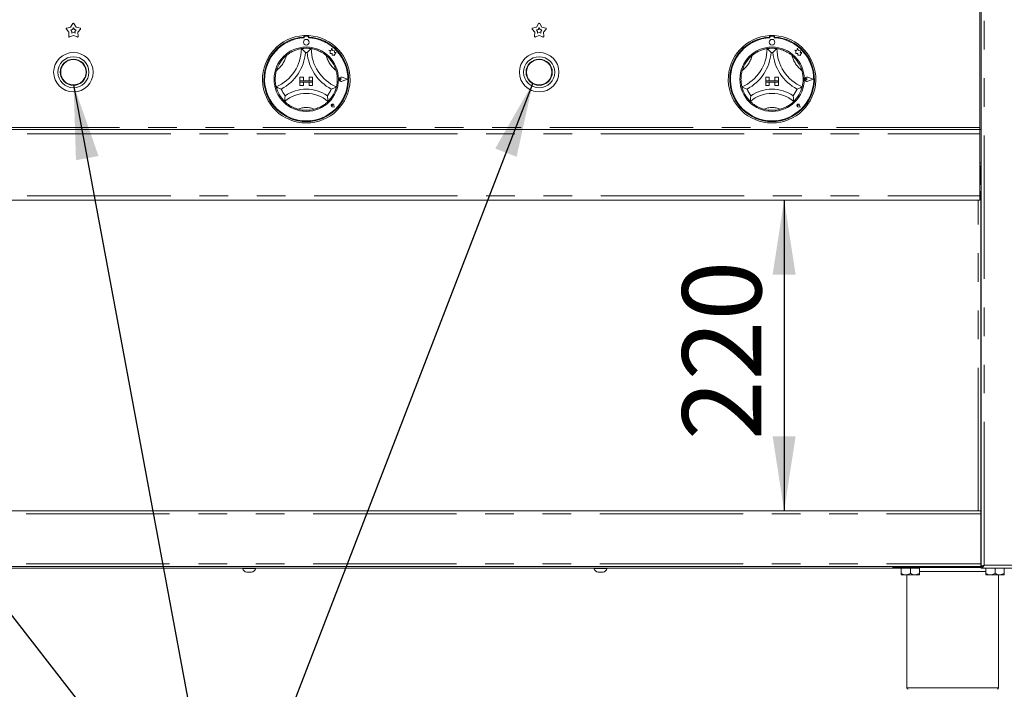
# Model space of a CAD drawing. Units: millimetres. Extents: x 5 to 415, y -14 to 292.
# Drawn here: x 95 to 138, y 199 to 229 of the extents above; entities that cross this region are included whole.
import ezdxf

# ---------------------------------------------------------------- set-up
doc = ezdxf.new("R2010")
doc.units = ezdxf.units.MM
doc.linetypes.add('PHANTOM', pattern=[12.7, 6.35, -1.27, 1.27, -1.27, 1.27, -1.27])
doc.layers.add('BEMAßUNG', color=96, linetype='Continuous')
doc.styles.add('SLDTEXTSTYLE0', font='TXT', dxfattribs={"width": 0.75})
doc.dimstyles.new('SLDDIMSTYLE0', dxfattribs={"dimtxt": 3.5, "dimasz": 3.302, "dimexe": 0, "dimexo": 0.0625, "dimgap": 0.875, "dimtad": 1, "dimdec": 0, "dimlfac": 16, "dimrnd": 1e-09, "dimzin": 12, "dimdsep": 46, "dimtxsty": 'SLDTEXTSTYLE0', "dimsah": 1, "dimcen": 0.09, "dimadec": 0, "dimazin": 3, "dimtfac": 1, "dimtdec": 0, "dimtofl": 0, "dimtmove": 0, "dimatfit": 3, "dimfxl": 0, "dimfrac": 2, "dimtolj": 1, "dimtzin": 12, "dimarcsym": 0})

# ---------------------------------------------------------------- blocks, each defined once
blk = doc.blocks.new('_D_7')
at = {"layer": 'BEMAßUNG'}
for p, q in [((53.625, 203.442), (53.625, 182.267)), ((140.594, 203.442), (140.594, 182.267)), ((53.625, 183.267), (140.594, 183.267))]:
    blk.add_line(p, q, dxfattribs=at)
for points in [[(53.625, 183.267), (56.927, 182.759), (56.927, 183.775)], [(140.594, 183.267), (137.292, 183.775), (137.292, 182.759)]]:
    blk.add_solid(points, dxfattribs=at)
at = {"layer": 'BEMAßUNG', "insert": (94.922, 187.779), "char_height": 3.5, "attachment_point": 1, "style": 'SLDTEXTSTYLE0'}
blk.add_mtext('1392', dxfattribs=at)
blk = doc.blocks.new('_D_9')
at = {"layer": 'BEMAßUNG'}
blk.add_line((128.582, 220.63), (128.582, 206.848), dxfattribs=at)
for points in [[(128.582, 220.63), (128.074, 217.328), (129.09, 217.328)], [(128.582, 206.848), (129.09, 210.15), (128.074, 210.15)]]:
    blk.add_solid(points, dxfattribs=at)
at = {"layer": 'BEMAßUNG', "insert": (124.07, 209.988), "char_height": 3.5, "attachment_point": 1, "rotation": 90, "style": 'SLDTEXTSTYLE0'}
blk.add_mtext('220', dxfattribs=at)

msp = doc.modelspace()

# ---------------------------------------------------------------- linework, layer by layer
at = {"color": 7, "linetype": 'Continuous', "lineweight": 15}
for p, q in [((137.31226, 204.38577), (137.31226, 244.81702)), ((137.24976, 223.84827), (137.24976, 233.91077)), ((96.91154, 228.06532), (96.79854, 228.20275)), ((96.81482, 228.25284), (96.98701, 228.29761)), ((96.9009, 227.88772), (96.91154, 228.06532)), ((96.98701, 228.29761), (97.0828, 228.44754)), ((96.98829, 228.16878), (97.06594, 228.18897)), ((97.03925, 228.10681), (96.98829, 228.16878)), ((97.03445, 228.02673), (97.03925, 228.10681)), ((97.10913, 228.05604), (97.03445, 228.02673)), ((97.06594, 228.18897), (97.10913, 228.25658)), ((97.10913, 228.25658), (97.15233, 228.18897)), ((97.18382, 228.02673), (97.10913, 228.05604)), ((97.13547, 228.44754), (97.23126, 228.29761)), ((97.15233, 228.18897), (97.22997, 228.16878)), ((97.22997, 228.16878), (97.17902, 228.10681)), ((97.17902, 228.10681), (97.18382, 228.02673)), ((97.23126, 228.29761), (97.40345, 228.25284)), ((97.41973, 228.20275), (97.30673, 228.06532)), ((97.30673, 228.06532), (97.31737, 227.88772)), ((117.53654, 228.06532), (117.42354, 228.20275)), ((117.43982, 228.25284), (117.61201, 228.29761)), ((117.5259, 227.88772), (117.53654, 228.06532)), ((117.61201, 228.29761), (117.7078, 228.44754)), ((117.61329, 228.16878), (117.69094, 228.18897)), ((117.66425, 228.10681), (117.61329, 228.16878)), ((117.65945, 228.02673), (117.66425, 228.10681)), ((117.73413, 228.05604), (117.65945, 228.02673)), ((117.69094, 228.18897), (117.73413, 228.25658)), ((117.73413, 228.25658), (117.77733, 228.18897)), ((117.80882, 228.02673), (117.73413, 228.05604)), ((117.76047, 228.44754), (117.85625, 228.29761)), ((117.77733, 228.18897), (117.85498, 228.16878)), ((117.85498, 228.16878), (117.80402, 228.10681)), ((117.80402, 228.10681), (117.80882, 228.02673)), ((117.85625, 228.29761), (118.02845, 228.25284)), ((118.04473, 228.20275), (117.93173, 228.06532)), ((117.93173, 228.06532), (117.94237, 227.88772)), ((97.10913, 227.92176), (96.94351, 227.85676)), ((97.27476, 227.85676), (97.10913, 227.92176)), ((107.31226, 227.91706), (107.31226, 227.85445)), ((107.32476, 227.85765), (107.32476, 227.82385)), ((107.48726, 227.8889), (107.35601, 227.8889)), ((107.51851, 227.82385), (107.51851, 227.85765)), ((107.53101, 227.91706), (107.53101, 227.85445)), ((117.73413, 227.92176), (117.56851, 227.85676)), ((117.89976, 227.85676), (117.73413, 227.92176)), ((127.93726, 227.91706), (127.93726, 227.85445)), ((127.94976, 227.85765), (127.94976, 227.82385)), ((128.11226, 227.8889), (127.98101, 227.8889)), ((128.14351, 227.82385), (128.14351, 227.85765)), ((128.15601, 227.91706), (128.15601, 227.85445)), ((108.42476, 227.27967), (108.47963, 227.23863)), ((108.52589, 227.25296), (108.42476, 227.27967)), ((108.47963, 227.23863), (108.47963, 227.11929)), ((108.5559, 227.36657), (108.52589, 227.25296)), ((108.5862, 227.25183), (108.5559, 227.36657)), ((108.67706, 227.23807), (108.5862, 227.25183)), ((108.66578, 227.16355), (108.67706, 227.23807)), ((108.74056, 227.16798), (108.66578, 227.16355)), ((108.67836, 227.08481), (108.74056, 227.16798)), ((129.04976, 227.27967), (129.10463, 227.23863)), ((129.15089, 227.25296), (129.04976, 227.27967)), ((129.10463, 227.23863), (129.10463, 227.11929)), ((129.1809, 227.36657), (129.15089, 227.25296)), ((129.2112, 227.25183), (129.1809, 227.36657)), ((129.30206, 227.23807), (129.2112, 227.25183)), ((129.29078, 227.16355), (129.30206, 227.23807)), ((129.36557, 227.16798), (129.29078, 227.16355)), ((129.30336, 227.08481), (129.36557, 227.16798)), ((108.47963, 227.11929), (108.56323, 227.12425)), ((108.56323, 227.12425), (108.568, 227.04386)), ((108.568, 227.04386), (108.63784, 227.048)), ((108.63784, 227.048), (108.67836, 227.0373)), ((108.67836, 227.0373), (108.67836, 227.08481)), ((129.10463, 227.11929), (129.18823, 227.12425)), ((129.18823, 227.12425), (129.193, 227.04386)), ((129.193, 227.04386), (129.26284, 227.048)), ((129.26284, 227.048), (129.30336, 227.0373)), ((129.30336, 227.0373), (129.30336, 227.08481)), ((107.14038, 226.0764), (107.14038, 225.92015)), ((107.14038, 226.0764), (107.29663, 226.0764)), ((107.14038, 225.92015), (107.29663, 225.92015)), ((107.14038, 225.92015), (107.14038, 225.85765)), ((107.70288, 225.92015), (107.14038, 225.92015)), ((107.14038, 225.85765), (107.29663, 225.85765)), ((107.14038, 225.7014), (107.14038, 225.85765)), ((107.14038, 225.85765), (107.70288, 225.85765)), ((107.29663, 226.0764), (107.29663, 225.92015)), ((107.29663, 225.7014), (107.29663, 225.85765)), ((107.70288, 226.0764), (107.54663, 226.0764)), ((107.54663, 226.0764), (107.54663, 225.92015)), ((107.70288, 225.92015), (107.54663, 225.92015)), ((107.70288, 225.85765), (107.54663, 225.85765)), ((107.54663, 225.7014), (107.54663, 225.85765)), ((107.70288, 226.0764), (107.70288, 225.92015)), ((107.70288, 225.92015), (107.70288, 225.85765)), ((107.70288, 225.7014), (107.70288, 225.85765)), ((108.97293, 225.98265), (108.93174, 226.01097)), ((108.97293, 225.98265), (108.93174, 225.95432)), ((109.24038, 225.98265), (109.0067, 226.07149)), ((109.24038, 225.98265), (109.0067, 225.89381)), ((109.24566, 225.98265), (109.00737, 226.07324)), ((109.24566, 225.98265), (109.00737, 225.89205)), ((127.76538, 226.0764), (127.76538, 225.92015)), ((127.76538, 226.0764), (127.92163, 226.0764)), ((127.76538, 225.92015), (127.92163, 225.92015)), ((127.76538, 225.92015), (127.76538, 225.85765)), ((128.32788, 225.92015), (127.76538, 225.92015)), ((127.76538, 225.85765), (127.92163, 225.85765)), ((127.76538, 225.7014), (127.76538, 225.85765)), ((127.76538, 225.85765), (128.32788, 225.85765)), ((127.92163, 226.0764), (127.92163, 225.92015)), ((127.92163, 225.7014), (127.92163, 225.85765)), ((128.17163, 226.0764), (128.17163, 225.92015)), ((128.32788, 226.0764), (128.17163, 226.0764)), ((128.32788, 225.92015), (128.17163, 225.92015)), ((128.17163, 225.7014), (128.17163, 225.85765)), ((128.32788, 225.85765), (128.17163, 225.85765)), ((128.32788, 226.0764), (128.32788, 225.92015)), ((128.32788, 225.92015), (128.32788, 225.85765)), ((128.32788, 225.7014), (128.32788, 225.85765)), ((129.59793, 225.98265), (129.55674, 226.01097)), ((129.59793, 225.98265), (129.55674, 225.95432)), ((129.86538, 225.98265), (129.6317, 226.07149)), ((129.86538, 225.98265), (129.6317, 225.89381)), ((129.87066, 225.98265), (129.63237, 226.07324)), ((129.87066, 225.98265), (129.63237, 225.89205)), ((107.14038, 225.7014), (107.29663, 225.7014)), ((107.70288, 225.7014), (107.54663, 225.7014)), ((127.76538, 225.7014), (127.92163, 225.7014)), ((128.32788, 225.7014), (128.17163, 225.7014)), ((108.58173, 224.82255), (108.55079, 224.82697)), ((108.6622, 224.74208), (108.56935, 224.76065)), ((108.6614, 224.74288), (108.56947, 224.76126)), ((108.58173, 224.82255), (108.57731, 224.85348)), ((108.6614, 224.74288), (108.64302, 224.83481)), ((108.6622, 224.74208), (108.64363, 224.83493)), ((129.20673, 224.82255), (129.1758, 224.82697)), ((129.2872, 224.74208), (129.19435, 224.76065)), ((129.2864, 224.74288), (129.19447, 224.76126)), ((129.20673, 224.82255), (129.20231, 224.85348)), ((129.2864, 224.74288), (129.26802, 224.83481)), ((129.2872, 224.74208), (129.26863, 224.83493)), ((56.96851, 223.75452), (137.24976, 223.75452)), ((137.24976, 223.75452), (137.24976, 223.84827)), ((137.31226, 223.75452), (137.24976, 223.75452)), ((137.24976, 223.75452), (137.24976, 223.56702)), ((137.24976, 223.56702), (137.24976, 220.81702)), ((137.31226, 222.1514), (137.24976, 222.1514)), ((137.29663, 222.1514), (137.29663, 221.31702)), ((137.31226, 221.31702), (137.24976, 221.31702)), ((137.24976, 220.62952), (56.96851, 220.62952)), ((137.24976, 221.00452), (137.31226, 221.00452)), ((137.24976, 220.81702), (137.24976, 220.62952)), ((137.29663, 221.00452), (137.29663, 206.84827)), ((137.31226, 217.6764), (137.31155, 217.6764)), ((137.31226, 208.3014), (137.31155, 208.3014)), ((56.92163, 206.84827), (137.29663, 206.84827)), ((137.29663, 206.84827), (137.29663, 206.72327)), ((137.31226, 206.84827), (137.29663, 206.84827)), ((137.31226, 206.78577), (137.29663, 206.78577)), ((137.29663, 204.50452), (137.29663, 206.72327)), ((137.31226, 204.56702), (137.29663, 204.56702)), ((137.29663, 204.50452), (137.29663, 204.37952)), ((137.29663, 204.37952), (56.92163, 204.37952)), ((60.40913, 204.31702), (133.80913, 204.31702)), ((104.59351, 204.31702), (104.59351, 204.29202)), ((104.84731, 204.29202), (104.59351, 204.29202)), ((104.87465, 204.14202), (104.78195, 204.14202)), ((105.18726, 204.29202), (104.84731, 204.29202)), ((104.99882, 204.14202), (104.87465, 204.14202)), ((105.18726, 204.29202), (105.18726, 204.31702)), ((120.15601, 204.31702), (120.15601, 204.29202)), ((120.40981, 204.29202), (120.15601, 204.29202)), ((120.43715, 204.14202), (120.34445, 204.14202)), ((120.74976, 204.29202), (120.40981, 204.29202)), ((120.56132, 204.14202), (120.43715, 204.14202)), ((120.74976, 204.29202), (120.74976, 204.31702)), ((133.39038, 204.34827), (133.39038, 204.37952)), ((137.31226, 204.34827), (133.39038, 204.34827)), ((133.76538, 204.31077), (133.76538, 204.07987)), ((133.76538, 204.31077), (134.17163, 204.31077)), ((133.80913, 204.34827), (133.80913, 204.31077)), ((134.17163, 204.31077), (134.17163, 204.07987)), ((134.17163, 204.31077), (134.57788, 204.31077)), ((134.53413, 204.31077), (134.53413, 204.34827)), ((134.57788, 204.31077), (134.57788, 204.07987)), ((137.31226, 204.47327), (137.29663, 204.47327)), ((137.37476, 204.38577), (137.31226, 204.38577)), ((137.31226, 204.37952), (137.31226, 204.31702)), ((140.46409, 204.31702), (137.31226, 204.31702)), ((137.51538, 204.31077), (137.51538, 204.07987)), ((137.51538, 204.31077), (137.92163, 204.31077)), ((137.55913, 204.31702), (137.55913, 204.31077)), ((137.92163, 204.31077), (137.92163, 204.07987)), ((137.92163, 204.31077), (138.32788, 204.31077)), ((138.28413, 204.31077), (138.28413, 204.31702)), ((138.32788, 204.31077), (138.32788, 204.07987)), ((133.96851, 204.01702), (133.76538, 204.01702)), ((133.96851, 204.01702), (134.37476, 204.01702)), ((134.01538, 204.01702), (134.01538, 199.00452)), ((134.37476, 204.01702), (134.57788, 204.01702)), ((137.71851, 204.01702), (137.51538, 204.01702)), ((137.71851, 204.01702), (138.12476, 204.01702)), ((138.07788, 199.00452), (138.07788, 204.01702)), ((138.12476, 204.01702), (138.32788, 204.01702))]:
    msp.add_line(p, q, dxfattribs=at)
at = {"color": 8, "linetype": 'PHANTOM', "lineweight": 0}
for p, q in [((137.43726, 204.44202), (137.43726, 244.81702)), ((137.24976, 223.84827), (56.96851, 223.84827)), ((56.96851, 223.56702), (137.24976, 223.56702)), ((137.24976, 222.2764), (137.31226, 222.2764)), ((56.96851, 220.81702), (137.24976, 220.81702)), ((137.17163, 206.84827), (137.17163, 220.62952)), ((56.92163, 206.72327), (137.29663, 206.72327)), ((137.31226, 206.59827), (137.29663, 206.59827)), ((56.92163, 204.50452), (137.29663, 204.50452)), ((137.31226, 204.66077), (137.29663, 204.66077)), ((137.51538, 204.16077), (134.57788, 204.16077)), ((140.46851, 204.44202), (137.43726, 204.44202)), ((134.01538, 199.00452), (138.07788, 199.00452))]:
    msp.add_line(p, q, dxfattribs=at)
at = {"color": 7, "linetype": 'Continuous', "lineweight": 15}
for centre, radius in [((107.42163, 227.62327), 0.125), ((128.04663, 227.62327), 0.125), ((97.10913, 226.29515), 0.875), ((107.42163, 225.98265), 1.425), ((117.73413, 226.29515), 0.875), ((128.04663, 225.98265), 1.425), ((97.10913, 226.29515), 0.6875), ((97.10913, 226.29515), 0.58125), ((97.10913, 226.29515), 0.5625), ((117.73413, 226.29515), 0.6875), ((117.73413, 226.29515), 0.58125), ((117.73413, 226.29515), 0.5625)]:
    msp.add_circle(centre, radius, dxfattribs=at)
for centre, radius, start, end in [((96.82268, 228.2226), 0.03125, 104.572856, 219.427144), ((97.10913, 228.43072), 0.03125, 32.572856, 147.427144), ((97.39559, 228.2226), 0.03125, 320.572856, 75.427144), ((117.44768, 228.2226), 0.03125, 104.572856, 219.427144), ((117.73413, 228.43072), 0.03125, 32.572856, 147.427144), ((118.02059, 228.2226), 0.03125, 320.572856, 75.427144), ((96.93209, 227.88585), 0.03125, 176.572856, 291.427144), ((97.28617, 227.88585), 0.03125, 248.572856, 3.427144), ((107.42163, 225.98265), 1.9375, 93.23616, 86.76384), ((107.42163, 225.98265), 1.875, 93.344152, 86.655848), ((107.42163, 225.98265), 1.84375, 93.011843, 86.988157), ((107.42163, 225.98265), 1.9375, 86.76384, 93.23616), ((107.35601, 227.85765), 0.03125, 90, 180), ((107.48726, 227.85765), 0.03125, 0, 90), ((117.55709, 227.88585), 0.03125, 176.572856, 291.427144), ((117.91117, 227.88585), 0.03125, 248.572856, 3.427144), ((128.04663, 225.98265), 1.9375, 93.23616, 86.76384), ((128.04663, 225.98265), 1.875, 93.344152, 86.655848), ((128.04663, 225.98265), 1.84375, 93.011843, 86.988157), ((128.04663, 225.98265), 1.9375, 86.76384, 93.23616), ((127.98101, 227.85765), 0.03125, 90, 180), ((128.11226, 227.85765), 0.03125, 0, 90), ((105.3579, 227.34013), 1.84498, 293.327513, 0), ((105.3579, 227.34013), 2.03248, 298.142677, 355.184837), ((107.42163, 225.98265), 1.375, 80.845867, 99.154133), ((107.42163, 225.98265), 1.1875, 88.145789, 91.854211), ((109.48537, 227.34013), 2.03248, 184.815163, 241.857323), ((109.48537, 227.34013), 1.84498, 180, 246.672487), ((125.9829, 227.34013), 1.84498, 293.327513, 0), ((125.9829, 227.34013), 2.03248, 298.142677, 355.184837), ((128.04663, 225.98265), 1.375, 80.845867, 99.154133), ((128.04663, 225.98265), 1.1875, 88.145789, 91.854211), ((130.11037, 227.34013), 2.03248, 184.815163, 241.857323), ((130.11037, 227.34013), 1.84498, 180, 246.672487), ((107.42163, 225.98265), 1.375, 129.892365, 163.435148), ((107.42163, 225.98265), 1.375, 16.564852, 50.107635), ((128.04663, 225.98265), 1.375, 129.892365, 163.435148), ((128.04663, 225.98265), 1.375, 16.564852, 50.107635), ((108.97293, 225.98265), 0.09692, 69.184577, 290.815423), ((108.97293, 225.98265), 0.09504, 69.184577, 290.815423), ((108.91226, 225.98265), 0.03437, 55.486009, 304.513991), ((129.59793, 225.98265), 0.09692, 69.184577, 290.815423), ((129.59793, 225.98265), 0.09504, 69.184577, 290.815423), ((129.53726, 225.98265), 0.03438, 55.486009, 304.513991), ((107.42163, 225.98265), 1.375, 194.17338, 225.82662), ((107.42163, 225.98265), 1.1875, 201.473302, 217.992337), ((107.42163, 223.90622), 1.63893, 55.178601, 124.821399), ((107.42163, 225.98265), 1.1875, 322.007663, 338.526698), ((107.42163, 225.98265), 1.375, 314.17338, 345.82662), ((128.04663, 225.98265), 1.375, 194.17338, 225.82662), ((128.04663, 225.98265), 1.1875, 201.473302, 217.992337), ((128.04663, 223.90622), 1.63893, 55.178601, 124.821399), ((128.04663, 225.98265), 1.1875, 322.007663, 338.526698), ((128.04663, 225.98265), 1.375, 314.17338, 345.82662), ((107.42163, 223.90622), 1.45143, 48.689513, 131.310487), ((128.04663, 223.90622), 1.45143, 48.689513, 131.310487), ((107.42163, 225.98265), 1.375, 255.139725, 284.860275), ((108.58173, 224.82255), 0.06313, 11.309932, 258.690068), ((108.58173, 224.82255), 0.0625, 11.309932, 258.690068), ((108.55411, 224.85017), 0.02344, 8.130102, 261.869898), ((128.04663, 225.98265), 1.375, 255.139725, 284.860275), ((129.20673, 224.82255), 0.06312, 11.309932, 258.690068), ((129.20673, 224.82255), 0.0625, 11.309932, 258.690068), ((129.17911, 224.85017), 0.02344, 8.130102, 261.869898), ((104.80146, 204.3599), 0.21875, 198.07722, 264.881805), ((104.97931, 204.3599), 0.21875, 275.118195, 341.92278), ((120.36396, 204.3599), 0.21875, 198.07722, 264.881805), ((120.54181, 204.3599), 0.21875, 275.118195, 341.92278), ((134.07788, 199.00452), 0.0625, 180, 270), ((138.01538, 199.00452), 0.0625, 270, 0)]:
    msp.add_arc(centre, radius, start, end, dxfattribs=at)
at = {"color": 8, "linetype": 'PHANTOM', "lineweight": 0}
for centre, radius, start, end in [((105.3579, 227.34013), 1.21998, 307.684905, 345.642608), ((109.48537, 227.34013), 1.21998, 194.357392, 232.315095), ((125.9829, 227.34013), 1.21998, 307.684905, 345.642608), ((130.11037, 227.34013), 1.21998, 194.357392, 232.315095), ((107.42163, 223.90622), 0.82643, 64.741703, 115.258297), ((128.04663, 223.90622), 0.82643, 64.741703, 115.258297)]:
    msp.add_arc(centre, radius, start, end, dxfattribs=at)
at = {"color": 7, "linetype": 'Continuous', "lineweight": 15}
for points, knots in [([(106.53978, 227.03762), (106.58084, 227.06959), (106.66282, 227.13344), (106.80929, 227.21767), (106.96665, 227.2838), (107.10375, 227.32205), (107.18827, 227.3379), (107.19824, 227.33943), (107.20288, 227.34013)], [0, 0, 0, 0, 0.14374981, 0.28702555, 0.47311244, 0.6594745, 0.841571, 1, 1, 1, 1]), ([(107.20288, 227.34013), (107.20434, 227.3389), (107.20724, 227.33644), (107.23054, 227.31636), (107.27056, 227.28071), (107.325, 227.22931), (107.36478, 227.18897), (107.38305, 227.16969), (107.38321, 227.16952)], [0, 0, 0, 0, 0.15211869, 0.30369002, 0.50559832, 0.76758603, 0.99799372, 1, 1, 1, 1]), ([(107.64038, 227.34013), (107.63893, 227.3389), (107.63603, 227.33644), (107.61273, 227.31636), (107.57271, 227.28071), (107.51826, 227.22931), (107.47848, 227.18897), (107.46021, 227.16969), (107.46006, 227.16952)], [0, 0, 0, 0, 0.152119, 0.30369028, 0.50559851, 0.76758612, 0.99799372, 1, 1, 1, 1]), ([(107.64038, 227.34013), (107.64701, 227.33915), (107.66028, 227.33719), (107.76306, 227.31674), (107.90984, 227.27198), (108.0629, 227.20248), (108.1959, 227.12221), (108.2676, 227.06583), (108.30349, 227.03762)], [0, 0, 0, 0, 0.18969363, 0.37948485, 0.56624266, 0.74790674, 0.87381324, 1, 1, 1, 1]), ([(127.16478, 227.03762), (127.20584, 227.06959), (127.28782, 227.13344), (127.43429, 227.21767), (127.59165, 227.2838), (127.72875, 227.32205), (127.81327, 227.3379), (127.82324, 227.33943), (127.82788, 227.34013)], [0, 0, 0, 0, 0.14374922, 0.28702506, 0.47311277, 0.65947439, 0.84157101, 1, 1, 1, 1]), ([(127.82788, 227.34013), (127.82934, 227.3389), (127.83224, 227.33644), (127.85554, 227.31636), (127.89556, 227.28071), (127.95, 227.22931), (127.98978, 227.18897), (128.00805, 227.16969), (128.00821, 227.16952)], [0, 0, 0, 0, 0.152119292, 0.303690851, 0.505599462, 0.76758757, 0.997993712, 1, 1, 1, 1]), ([(128.26538, 227.34013), (128.26393, 227.3389), (128.26103, 227.33644), (128.23773, 227.31636), (128.1977, 227.28071), (128.14326, 227.22931), (128.10348, 227.18897), (128.08521, 227.16969), (128.08506, 227.16952)], [0, 0, 0, 0, 0.152118179, 0.303689371, 0.505600505, 0.767584351, 0.997993717, 1, 1, 1, 1]), ([(128.26538, 227.34013), (128.27201, 227.33915), (128.28528, 227.33719), (128.38806, 227.31674), (128.53484, 227.27198), (128.6879, 227.20248), (128.8209, 227.12221), (128.8926, 227.06583), (128.92848, 227.03762)], [0, 0, 0, 0, 0.18969389, 0.3794844, 0.56624232, 0.74790865, 0.87381523, 1, 1, 1, 1]), ([(106.08849, 225.64597), (106.08677, 225.65244), (106.08332, 225.6654), (106.06139, 225.76788), (106.04437, 225.92039), (106.04758, 226.08845), (106.06863, 226.24237), (106.092, 226.33053), (106.1037, 226.37466)], [0, 0, 0, 0, 0.18969389, 0.37948511, 0.56624262, 0.74790729, 0.87381418, 1, 1, 1, 1]), ([(108.73957, 226.37466), (108.75267, 226.32429), (108.77883, 226.22373), (108.79818, 226.05588), (108.7966, 225.8852), (108.77743, 225.74416), (108.75852, 225.66027), (108.75596, 225.65051), (108.75478, 225.64597)], [0, 0, 0, 0, 0.14374852, 0.28702466, 0.47311205, 0.65947377, 0.84157096, 1, 1, 1, 1]), ([(126.71349, 225.64597), (126.71177, 225.65244), (126.70831, 225.6654), (126.68639, 225.76788), (126.66937, 225.92039), (126.67258, 226.08845), (126.69363, 226.24237), (126.717, 226.33053), (126.7287, 226.37466)], [0, 0, 0, 0, 0.18969395, 0.379485, 0.56624263, 0.74790731, 0.87381419, 1, 1, 1, 1]), ([(129.36457, 226.37466), (129.37767, 226.32429), (129.40383, 226.22373), (129.42318, 226.05588), (129.42159, 225.8852), (129.40243, 225.74416), (129.38352, 225.66027), (129.38096, 225.65051), (129.37978, 225.64597)], [0, 0, 0, 0, 0.14374886, 0.28702494, 0.47311226, 0.65947376, 0.84157102, 1, 1, 1, 1]), ([(106.31656, 225.54794), (106.31635, 225.54802), (106.29144, 225.55723), (106.2386, 225.57768), (106.16986, 225.60736), (106.12127, 225.62999), (106.09361, 225.64343), (106.0902, 225.64512), (106.08849, 225.64597)], [0, 0, 0, 0, 0.00200452, 0.23241406, 0.49440144, 0.69630978, 0.84788082, 1, 1, 1, 1]), ([(108.75478, 225.64597), (108.75307, 225.64512), (108.74966, 225.64343), (108.72199, 225.62999), (108.67341, 225.60736), (108.60467, 225.57768), (108.55183, 225.55722), (108.52692, 225.54802), (108.52671, 225.54794)], [0, 0, 0, 0, 0.15211917, 0.3036902, 0.50559854, 0.76758592, 0.99799293, 1, 1, 1, 1]), ([(126.94156, 225.54794), (126.94135, 225.54802), (126.91644, 225.55723), (126.8636, 225.57768), (126.79486, 225.60736), (126.74627, 225.62999), (126.71861, 225.64343), (126.7152, 225.64512), (126.71349, 225.64597)], [0, 0, 0, 0, 0.00200452, 0.23241401, 0.49440135, 0.69631149, 0.84788129, 1, 1, 1, 1]), ([(129.37978, 225.64597), (129.37807, 225.64512), (129.37466, 225.64343), (129.347, 225.62999), (129.29841, 225.60736), (129.22967, 225.57768), (129.17683, 225.55723), (129.15192, 225.54802), (129.15171, 225.54794)], [0, 0, 0, 0, 0.15211996, 0.30368771, 0.50560203, 0.76758541, 0.99799547, 1, 1, 1, 1]), ([(106.48577, 225.25167), (106.48574, 225.25145), (106.48151, 225.22347), (106.4739, 225.16448), (106.46735, 225.0871), (106.4646, 225.0328), (106.46362, 225.00213), (106.46353, 224.99835), (106.46349, 224.99645)], [0, 0, 0, 0, 0.00196249, 0.24299084, 0.50906687, 0.7083934, 0.85389738, 1, 1, 1, 1]), ([(107.069, 224.65363), (107.02592, 224.66645), (106.93987, 224.69204), (106.79864, 224.75342), (106.65727, 224.83563), (106.54336, 224.92248), (106.47546, 224.98457), (106.4674, 224.99257), (106.46349, 224.99645)], [0, 0, 0, 0, 0.12785846, 0.25539425, 0.44446872, 0.63367218, 0.82210141, 1, 1, 1, 1]), ([(108.37978, 224.99645), (108.37496, 224.99165), (108.36531, 224.98206), (108.28652, 224.91082), (108.16145, 224.8197), (107.98646, 224.72135), (107.84875, 224.6774), (107.77427, 224.65363)], [0, 0, 0, 0, 0.19782363, 0.39573346, 0.59081875, 0.77868044, 1, 1, 1, 1]), ([(108.35749, 225.25167), (108.35753, 225.25145), (108.36176, 225.22347), (108.36937, 225.16448), (108.37592, 225.0871), (108.37867, 225.0328), (108.37965, 225.00213), (108.37973, 224.99835), (108.37978, 224.99645)], [0, 0, 0, 0, 0.00196249, 0.24299112, 0.50906709, 0.70839346, 0.85389741, 1, 1, 1, 1]), ([(127.11077, 225.25167), (127.11074, 225.25145), (127.10651, 225.22347), (127.0989, 225.16448), (127.09235, 225.0871), (127.08959, 225.0328), (127.08862, 225.00213), (127.08853, 224.99835), (127.08849, 224.99645)], [0, 0, 0, 0, 0.00196249, 0.24299105, 0.50906715, 0.70839357, 0.85389747, 1, 1, 1, 1]), ([(127.694, 224.65363), (127.65092, 224.66645), (127.56488, 224.69204), (127.42364, 224.75342), (127.28227, 224.83563), (127.16836, 224.92248), (127.10046, 224.98457), (127.0924, 224.99257), (127.08849, 224.99645)], [0, 0, 0, 0, 0.12785832, 0.25539556, 0.44446913, 0.63367238, 0.82210171, 1, 1, 1, 1]), ([(129.00478, 224.99645), (128.99996, 224.99165), (128.99031, 224.98206), (128.91152, 224.91082), (128.78645, 224.81971), (128.61146, 224.72135), (128.47375, 224.6774), (128.39927, 224.65363)], [0, 0, 0, 0, 0.19782348, 0.39573284, 0.59081906, 0.77868061, 1, 1, 1, 1]), ([(128.98249, 225.25167), (128.98253, 225.25145), (128.98683, 225.22348), (128.99433, 225.16448), (129.00093, 225.0871), (129.00367, 225.0328), (129.00465, 225.00213), (129.00474, 224.99835), (129.00478, 224.99645)], [0, 0, 0, 0, 0.0019633, 0.24299122, 0.50906695, 0.70839341, 0.85389744, 1, 1, 1, 1]), ([(137.31163, 217.6764), (137.31144, 217.67825), (137.31104, 217.68208), (137.30769, 217.68735), (137.30263, 217.69117), (137.29849, 217.69167), (137.29663, 217.6919)], [0, 0, 0, 0, 0.23230209, 0.48122706, 0.76631412, 1, 1, 1, 1]), ([(137.29663, 217.19215), (137.29849, 217.19237), (137.30263, 217.19287), (137.30769, 217.1967), (137.31104, 217.20196), (137.31144, 217.2058), (137.31163, 217.20765)], [0, 0, 0, 0, 0.23368588, 0.51877294, 0.76769791, 1, 1, 1, 1]), ([(137.31163, 208.3014), (137.31144, 208.30325), (137.31104, 208.30708), (137.3077, 208.31235), (137.30263, 208.31617), (137.29849, 208.31667), (137.29663, 208.3169)], [0, 0, 0, 0, 0.23221669, 0.48119995, 0.76632236, 1, 1, 1, 1]), ([(137.29663, 207.81715), (137.29849, 207.81737), (137.30262, 207.81788), (137.3077, 207.8217), (137.31104, 207.82696), (137.31144, 207.8308), (137.31163, 207.83265)], [0, 0, 0, 0, 0.23369886, 0.51875636, 0.76776223, 1, 1, 1, 1]), ([(133.96851, 204.01702), (133.93277, 204.02066), (133.86186, 204.02787), (133.79737, 204.06263), (133.76538, 204.07987)], [0, 0, 0, 0, 0.50399869, 1, 1, 1, 1]), ([(133.76538, 204.07987), (133.76538, 204.06675), (133.76538, 204.03149), (133.76538, 204.0226), (133.76538, 204.01702)], [0, 0, 0, 0, 0.37213061, 1, 1, 1, 1]), ([(134.17163, 204.07987), (134.14382, 204.06519), (134.08725, 204.03533), (134.01711, 204.01831), (133.97702, 204.01725), (133.96851, 204.01702)], [0, 0, 0, 0, 0.43238181, 0.87954568, 1, 1, 1, 1]), ([(134.37476, 204.01702), (134.33902, 204.02066), (134.26811, 204.02787), (134.20362, 204.06263), (134.17163, 204.07987)], [0, 0, 0, 0, 0.50399495, 1, 1, 1, 1]), ([(134.57788, 204.07987), (134.55007, 204.06519), (134.4935, 204.03533), (134.42335, 204.01831), (134.38326, 204.01725), (134.37476, 204.01702)], [0, 0, 0, 0, 0.43237862, 0.87955214, 1, 1, 1, 1]), ([(134.57788, 204.01702), (134.57788, 204.0226), (134.57788, 204.03149), (134.57788, 204.06675), (134.57788, 204.07987)], [0, 0, 0, 0, 0.62786939, 1, 1, 1, 1]), ([(137.31226, 204.31702), (137.32287, 204.31897), (137.34411, 204.32288), (137.37596, 204.35286), (137.40703, 204.39448), (137.42745, 204.4266), (137.43726, 204.44202)], [0, 0, 0, 0, 0.25463971, 0.50953654, 0.76443878, 1, 1, 1, 1]), ([(137.31226, 204.37952), (137.32677, 204.38137), (137.35584, 204.38506), (137.39754, 204.41101), (137.42467, 204.43219), (137.43726, 204.44202)], [0, 0, 0, 0, 0.3481432, 0.69752877, 1, 1, 1, 1]), ([(137.43726, 204.44202), (137.42088, 204.43733), (137.38812, 204.42796), (137.3468, 204.4139), (137.31789, 204.39983), (137.31414, 204.39046), (137.31226, 204.38577)], [0, 0, 0, 0, 0.25000496, 0.50001119, 0.75001741, 1, 1, 1, 1]), ([(137.43726, 204.44202), (137.42914, 204.43733), (137.41291, 204.42796), (137.39374, 204.41557), (137.387, 204.40788), (137.38437, 204.40487)], [0, 0, 0, 0, 0.37855598, 0.75709224, 1, 1, 1, 1]), ([(137.71851, 204.01702), (137.68277, 204.02066), (137.61186, 204.02787), (137.54737, 204.06263), (137.51538, 204.07987)], [0, 0, 0, 0, 0.50399869, 1, 1, 1, 1]), ([(137.51538, 204.07987), (137.51538, 204.06675), (137.51538, 204.03149), (137.51538, 204.0226), (137.51538, 204.01702)], [0, 0, 0, 0, 0.37213061, 1, 1, 1, 1]), ([(137.92163, 204.07987), (137.89382, 204.06519), (137.83725, 204.03533), (137.76711, 204.01831), (137.72702, 204.01725), (137.71851, 204.01702)], [0, 0, 0, 0, 0.43238181, 0.87954568, 1, 1, 1, 1]), ([(138.12476, 204.01702), (138.08902, 204.02066), (138.01811, 204.02787), (137.95362, 204.06263), (137.92163, 204.07987)], [0, 0, 0, 0, 0.50399495, 1, 1, 1, 1]), ([(138.32788, 204.07987), (138.30007, 204.06519), (138.2435, 204.03533), (138.17335, 204.01831), (138.13326, 204.01725), (138.12476, 204.01702)], [0, 0, 0, 0, 0.43237862, 0.87955214, 1, 1, 1, 1]), ([(138.32788, 204.01702), (138.32788, 204.0226), (138.32788, 204.03149), (138.32788, 204.06675), (138.32788, 204.07987)], [0, 0, 0, 0, 0.62786939, 1, 1, 1, 1])]:
    msp.add_open_spline(points, degree=3, knots=knots, dxfattribs=at)
at = {"layer": 'BEMAßUNG'}
for p in [(76.05425, 225.75862), (97.11952, 225.73274), (117.45065, 225.8093)]:
    msp.add_line(p, (103.71809, 190.19567), dxfattribs=at)
for points in [[(97.11952, 225.73274), (97.22288, 222.39349), (98.2218, 222.57897)], [(117.45065, 225.8093), (115.78868, 222.91118), (116.73665, 222.54564)]]:
    msp.add_solid(points, dxfattribs=at)

# ---------------------------------------------------------------- dimensions: what is measured, and where the dimension line sits
dim = msp.add_linear_dim(base=(128.5817654703, 206.8482714351), p1=(137.2497584814, 220.6295214351), p2=(137.2966334814, 206.8482714351), angle=90, dimstyle='SLDDIMSTYLE0', dxfattribs=at)
dim.commit()
dim.dimension.update_dxf_attribs({"geometry": '_D_9', "text_midpoint": (128.5817654703, 213.8676621958), "dimtype": 160})
dim = msp.add_linear_dim(base=(140.5935084814, 183.2674411578), p1=(53.6247584814, 204.4420214351), p2=(140.5935084814, 204.4420214351), dimstyle='SLDDIMSTYLE0', dxfattribs=at)
dim.commit()
dim.dimension.update_dxf_attribs({"geometry": '_D_7', "text_midpoint": (100.0940390609, 183.2674411578), "dimtype": 160})

doc.saveas('drawing.dxf')
